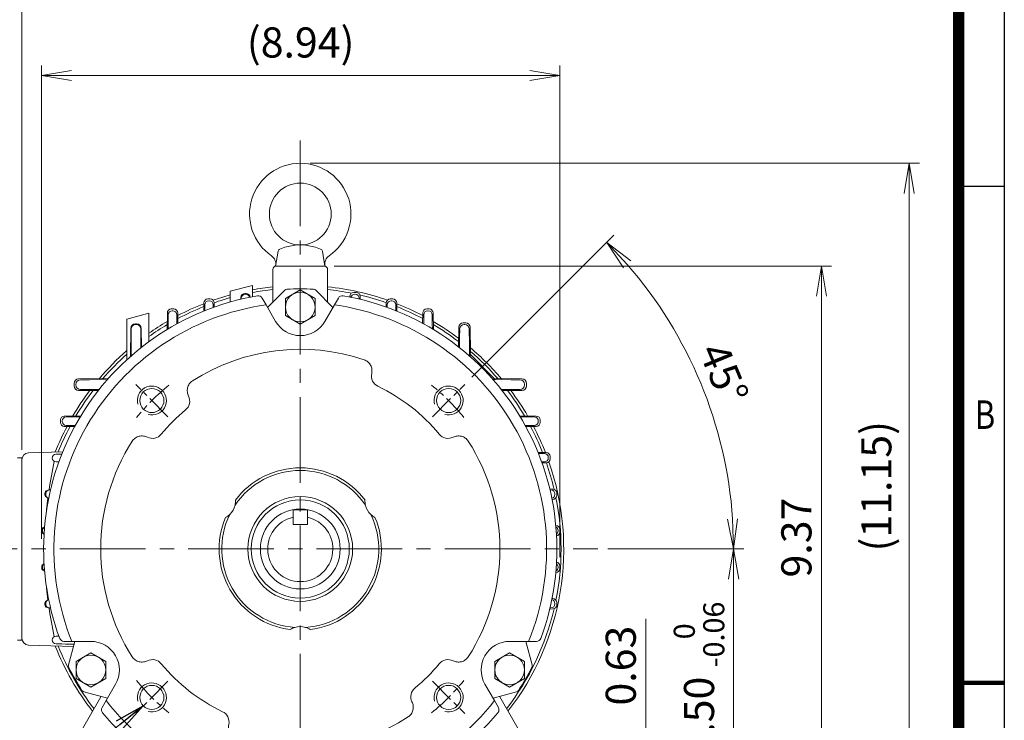
# Model space of a CAD drawing. Units: millimetres. Extents: x 0 to 1485, y 0 to 1050.
# Drawn here: x 983 to 1415, y 509 to 816 of the extents above; entities that cross this region are included whole.
import ezdxf
from ezdxf.enums import TextEntityAlignment as Align

# ---------------------------------------------------------------- set-up
doc = ezdxf.new("R2010")
doc.units = ezdxf.units.MM
doc.header["$LTSCALE"] = 50
doc.linetypes.add('CENTER2', pattern=[1.125, 0.75, -0.125, 0.125, -0.125])
doc.layers.get('0').update_dxf_attribs({"linetype": 'CONTINUOUS', "lineweight": 30})
doc.layers.get('DEFPOINTS').update_dxf_attribs({"linetype": 'CONTINUOUS'})
for name, color, linetype, lineweight in [('CENTER LINE', 1, 'CENTER2', 9), ('DIMENSION LINE', 2, 'CONTINUOUS', 13), ('OUTLINE', 3, 'CONTINUOUS', 20), ('외형선', 3, 'CONTINUOUS', 20), ('중심선', 1, 'CENTER2', 9)]:
    doc.layers.add(name, color=color, linetype=linetype, lineweight=lineweight)
doc.styles.add('ROMANS', font='romans.shx', dxfattribs={"width": 0.7, "height": 3.5, "bigfont": 'whgtxt.shx'})
doc.styles.get("Standard").update_dxf_attribs({"font": 'romans.shx', "width": 0.8, "bigfont": 'whgtxt.shx'})
doc.dimstyles.get("Standard").update_dxf_attribs({"dimscale": 4.4, "dimtxt": 3, "dimasz": 3, "dimexe": 1, "dimexo": 1, "dimgap": 1, "dimtad": 1, "dimdsep": 46, "dimtxsty": 'Standard', "dimblk": 'OPEN', "dimcen": 0, "dimclrd": 2, "dimclre": 2, "dimclrt": 7, "dimadec": 1, "dimazin": 2, "dimtfac": 1, "dimtmove": 0, "dimatfit": 3, "dimldrblk": 'OPEN', "dimfxl": 1, "dimtfill": 1, "dimtolj": 1, "dimtzin": 0, "dimlwd": 9, "dimlwe": 9, "dimarcsym": 0})

# ---------------------------------------------------------------- blocks, each defined once
blk = doc.blocks.new('HS_A4_S_L(210X297MM)')
blk.add_line((279, 190), (279, 14))
at = {"color": 0}
for p, q in [((283, 190), (283, 14)), ((283, 148.5), (279, 148.5))]:
    blk.add_line(p, q, dxfattribs=at)
at = {"color": 0, "lineweight": 100}
blk.add_line((283, 105), (279, 105), dxfattribs=at)
at = {"color": 3, "const_width": 1}
blk.add_lwpolyline([(22, 18), (279, 18), (279, 186), (22, 186), (22, 17.5)], dxfattribs=at)
at = {"style": 'ROMANS', "width": 0.8}
blk.add_text('B', height=2.5, dxfattribs=at).set_placement((281.303, 128.196), align=Align.MIDDLE)
blk = doc.blocks.new('_Open')
at = {"color": 0, "linetype": 'ByBlock', "lineweight": -2}
for p, q in [((-1, 0.167), (0, 0)), ((-1, -0.167), (0, 0)), ((0, 0), (-1, 0))]:
    blk.add_line(p, q, dxfattribs=at)
blk = doc.blocks.new('*D47')
at = {"layer": 'DEFPOINTS', "color": 0, "transparency": 16777216}
for p in [(1220.17, 791.22), (992.85, 583.72), (1220.17, 575.72)]:
    blk.add_point(p, dxfattribs=at)
at = {"layer": 'DIMENSION LINE', "color": 2, "lineweight": 9, "transparency": 16777216}
for p, q in [((992.85, 588.12), (992.85, 795.62)), ((1220.17, 580.12), (1220.17, 795.62)), ((1006.05, 791.22), (1206.97, 791.22))]:
    blk.add_line(p, q, dxfattribs=at)
at = {"layer": 'DIMENSION LINE', "color": 2, "lineweight": 9, "transparency": 16777216, "xscale": 13.2, "yscale": 13.2, "zscale": 13.2, "rotation": 180}
blk.add_blockref('_Open', (992.85, 791.22), dxfattribs=at)
at = {"layer": 'DIMENSION LINE', "color": 2, "lineweight": 9, "transparency": 16777216, "xscale": 13.2, "yscale": 13.2, "zscale": 13.2}
blk.add_blockref('_Open', (1220.17, 791.22), dxfattribs=at)
at = {"layer": 'DIMENSION LINE', "color": 7, "transparency": 16777216, "insert": (1106.51, 805.68), "char_height": 13.2, "attachment_point": 5, "bg_fill": 3, "box_fill_scale": 1.1, "bg_fill_color": 256, "bg_fill_true_color": 13158600, "bg_fill_transparency": 0}
blk.add_mtext('\\A1;(8.94)', dxfattribs=at)
blk = doc.blocks.new('*D48')
at = {"layer": 'DEFPOINTS', "color": 0, "transparency": 16777216}
for p in [(1106.35, 829.72), (1106.35, 817.9), (984.35, 622.83)]:
    blk.add_point(p, dxfattribs=at)
at = {"layer": 'DIMENSION LINE', "color": 2, "lineweight": 9, "transparency": 16777216}
for p, q in [((984.35, 627.23), (984.35, 834.12)), ((1106.35, 822.3), (1106.35, 834.12)), ((997.55, 829.72), (1093.15, 829.72))]:
    blk.add_line(p, q, dxfattribs=at)
at = {"layer": 'DIMENSION LINE', "color": 2, "lineweight": 9, "transparency": 16777216, "xscale": 13.2, "yscale": 13.2, "zscale": 13.2, "rotation": 180}
blk.add_blockref('_Open', (984.35, 829.72), dxfattribs=at)
at = {"layer": 'DIMENSION LINE', "color": 2, "lineweight": 9, "transparency": 16777216, "xscale": 13.2, "yscale": 13.2, "zscale": 13.2}
blk.add_blockref('_Open', (1106.35, 829.72), dxfattribs=at)
at = {"layer": 'DIMENSION LINE', "color": 7, "transparency": 16777216, "insert": (1045.35, 840.72), "char_height": 13.2, "attachment_point": 5, "bg_fill": 3, "box_fill_scale": 1.1, "bg_fill_color": 256, "bg_fill_true_color": 13158600, "bg_fill_transparency": 0}
blk.add_mtext('\\A1;4.80', dxfattribs=at)
blk = doc.blocks.new('*D49')
at = {"layer": 'DEFPOINTS', "color": 0, "transparency": 16777216}
for p in [(901.13, 868.22), (1106.35, 817.9), (901.13, 511.48)]:
    blk.add_point(p, dxfattribs=at)
at = {"layer": 'DIMENSION LINE', "color": 2, "lineweight": 9, "transparency": 16777216}
for p, q in [((901.13, 515.88), (901.13, 872.62)), ((1106.35, 822.3), (1106.35, 872.62)), ((1093.15, 868.22), (914.33, 868.22))]:
    blk.add_line(p, q, dxfattribs=at)
at = {"layer": 'DIMENSION LINE', "color": 2, "lineweight": 9, "transparency": 16777216, "xscale": 13.2, "yscale": 13.2, "zscale": 13.2, "rotation": 180}
blk.add_blockref('_Open', (901.13, 868.22), dxfattribs=at)
at = {"layer": 'DIMENSION LINE', "color": 2, "lineweight": 9, "transparency": 16777216, "xscale": 13.2, "yscale": 13.2, "zscale": 13.2}
blk.add_blockref('_Open', (1106.35, 868.22), dxfattribs=at)
at = {"layer": 'DIMENSION LINE', "color": 7, "transparency": 16777216, "insert": (1003.74, 882.68), "char_height": 13.2, "attachment_point": 5, "bg_fill": 3, "box_fill_scale": 1.1, "bg_fill_color": 256, "bg_fill_true_color": 13158600, "bg_fill_transparency": 0}
blk.add_mtext('\\A1;(8.10)', dxfattribs=at)
blk = doc.blocks.new('*D50')
at = {"layer": 'DEFPOINTS', "color": 0, "transparency": 16777216}
for p in [(1213.41, 485.72), (1257.85, 485.72), (1219.35, 469.72)]:
    blk.add_point(p, dxfattribs=at)
at = {"layer": 'DIMENSION LINE', "color": 2, "lineweight": 9, "transparency": 16777216}
for p, q in [((1257.85, 498.92), (1257.85, 553.11)), ((1217.81, 485.72), (1262.25, 485.72)), ((1257.85, 469.72), (1257.85, 485.72)), ((1223.75, 469.72), (1262.25, 469.72)), ((1257.85, 456.52), (1257.85, 443.32))]:
    blk.add_line(p, q, dxfattribs=at)
at = {"layer": 'DIMENSION LINE', "color": 2, "lineweight": 9, "transparency": 16777216, "xscale": 13.2, "yscale": 13.2, "zscale": 13.2}
for p, rotation in [((1257.85, 485.72), 270), ((1257.85, 469.72), 90)]:
    blk.add_blockref('_Open', p, dxfattribs=dict(at, rotation=rotation))
at = {"layer": 'DIMENSION LINE', "color": 7, "transparency": 16777216, "insert": (1246.85, 532.61), "char_height": 13.2, "attachment_point": 5, "rotation": 90, "bg_fill": 3, "box_fill_scale": 1.1, "bg_fill_color": 256, "bg_fill_true_color": 13158600, "bg_fill_transparency": 0}
blk.add_mtext('\\A1;0.63', dxfattribs=at)
blk = doc.blocks.new('*D51')
at = {"layer": 'DEFPOINTS', "color": 0, "transparency": 16777216}
for p in [(1236.85, 583.72), (1296.35, 583.72), (1219.35, 469.72)]:
    blk.add_point(p, dxfattribs=at)
at = {"layer": 'DIMENSION LINE', "color": 2, "lineweight": 9, "transparency": 16777216}
for p, q in [((1241.25, 583.72), (1300.75, 583.72)), ((1296.35, 482.92), (1296.35, 570.52)), ((1223.75, 469.72), (1300.75, 469.72))]:
    blk.add_line(p, q, dxfattribs=at)
at = {"layer": 'DIMENSION LINE', "color": 2, "lineweight": 9, "transparency": 16777216, "xscale": 13.2, "yscale": 13.2, "zscale": 13.2}
for p, rotation in [((1296.35, 583.72), 90), ((1296.35, 469.72), 270)]:
    blk.add_blockref('_Open', p, dxfattribs=dict(at, rotation=rotation))
at = {"layer": 'DIMENSION LINE', "color": 7, "transparency": 16777216, "insert": (1281.17, 526.72), "char_height": 13.2, "attachment_point": 5, "rotation": 90, "bg_fill": 3, "box_fill_scale": 1.1, "bg_fill_color": 256, "bg_fill_true_color": 13158600, "bg_fill_transparency": 0}
blk.add_mtext('\\A1;4.50 {\\Fromans|c129;\\H0.7x;\\S 0^ -0.06;}', dxfattribs=at)
blk = doc.blocks.new('*D52')
at = {"layer": 'DEFPOINTS', "color": 0, "transparency": 16777216}
for p in [(1116.85, 707.72), (1334.85, 707.72), (1219.35, 469.72)]:
    blk.add_point(p, dxfattribs=at)
at = {"layer": 'DIMENSION LINE', "color": 2, "lineweight": 9, "transparency": 16777216}
for p, q in [((1121.25, 707.72), (1339.25, 707.72)), ((1334.85, 482.92), (1334.85, 694.52)), ((1223.75, 469.72), (1339.25, 469.72))]:
    blk.add_line(p, q, dxfattribs=at)
at = {"layer": 'DIMENSION LINE', "color": 2, "lineweight": 9, "transparency": 16777216, "xscale": 13.2, "yscale": 13.2, "zscale": 13.2}
for p, rotation in [((1334.85, 707.72), 90), ((1334.85, 469.72), 270)]:
    blk.add_blockref('_Open', p, dxfattribs=dict(at, rotation=rotation))
at = {"layer": 'DIMENSION LINE', "color": 7, "transparency": 16777216, "insert": (1323.85, 588.72), "char_height": 13.2, "attachment_point": 5, "rotation": 90, "bg_fill": 3, "box_fill_scale": 1.1, "bg_fill_color": 256, "bg_fill_true_color": 13158600, "bg_fill_transparency": 0}
blk.add_mtext('\\A1;9.37', dxfattribs=at)
blk = doc.blocks.new('*D53')
at = {"layer": 'DEFPOINTS', "color": 0, "transparency": 16777216}
for p in [(1106.35, 752.72), (1373.35, 752.72), (1219.35, 469.72)]:
    blk.add_point(p, dxfattribs=at)
at = {"layer": 'DIMENSION LINE', "color": 2, "lineweight": 9, "transparency": 16777216}
for p, q in [((1110.75, 752.72), (1377.75, 752.72)), ((1373.35, 482.92), (1373.35, 739.52)), ((1223.75, 469.72), (1377.75, 469.72))]:
    blk.add_line(p, q, dxfattribs=at)
at = {"layer": 'DIMENSION LINE', "color": 2, "lineweight": 9, "transparency": 16777216, "xscale": 13.2, "yscale": 13.2, "zscale": 13.2}
for p, rotation in [((1373.35, 752.72), 90), ((1373.35, 469.72), 270)]:
    blk.add_blockref('_Open', p, dxfattribs=dict(at, rotation=rotation))
at = {"layer": 'DIMENSION LINE', "color": 7, "transparency": 16777216, "insert": (1358.89, 611.22), "char_height": 13.2, "attachment_point": 5, "rotation": 90, "bg_fill": 3, "box_fill_scale": 1.1, "bg_fill_color": 256, "bg_fill_true_color": 13158600, "bg_fill_transparency": 0}
blk.add_mtext('\\A1;(11.15)', dxfattribs=at)
blk = doc.blocks.new('A$Ceb335978')
at = {"layer": 'OUTLINE'}
for p, q in [((98.15, 218.36), (105.71, 225.91)), ((119.29, 225.91), (126.85, 218.36)), ((97.51, 219.46), (95.79, 222.45)), ((129.21, 222.45), (127.49, 219.46)), ((101.67, 212.25), (97.51, 219.46)), ((127.49, 219.46), (123.33, 212.25)), ((8.92, 72), (12.38, 72)), ((10.88, 61.68), (13.65, 72)), ((12.38, 72), (20.7, 72)), ((204.3, 72), (212.62, 72)), ((211.35, 72), (214.12, 61.68)), ((212.62, 72), (216.08, 72)), ((31.53, 53.25), (27.37, 46.04)), ((197.63, 46.04), (193.47, 53.25)), ((28, 47.14), (17.68, 49.91)), ((207.32, 49.91), (197, 47.14)), ((27.37, 46.04), (25.64, 43.05)), ((199.36, 43.05), (197.63, 46.04))]:
    blk.add_line(p, q, dxfattribs=at)
for radius in [22.96, 21.5, 17.5]:
    blk.add_circle((112.5, 112.5), radius, dxfattribs=at)
for centre, radius, start, end in [((106.77, 224.85), 1.5, 92.9211, 135), ((112.5, 112.5), 114, 87.0789, 92.9211), ((118.23, 224.85), 1.5, 45, 87.0789), ((112.5, 112.5), 112.5, 99.6095, 200.3905), ((94.05, 221.45), 2, 30, 99.6095), ((130.95, 221.45), 2, 80.3905, 150), ((112.5, 112.5), 112.5, 339.6095, 80.3905), ((112.5, 112.5), 108, 97.9757, 202.0243), ((112.5, 112.5), 108, 337.9757, 82.0243), ((112.5, 218.5), 12.5, 210, 330), ((112.5, 112.5), 87.5, 71.2932, 122.713), ((148.7, 188.3), 5, 167.9488, 244.4712), ((112.5, 112.5), 79, 39.535, 64.4712), ((59.03, 177.28), 5, 309.535, 26.0574), ((112.5, 112.5), 79, 129.535, 140.465), ((112.5, 112.5), 87.5, 147.287, 212.713), ((47.72, 165.97), 5, 243.9426, 320.465), ((177.28, 165.97), 5, 219.535, 296.0574), ((112.5, 112.5), 87.5, 327.287, 32.713), ((112.5, 112.5), 34.43, 33.9185, 146.0815), ((112.5, 112.5), 35.57, 37.0517, 142.9483), ((76.13, 133.5), 8, 347.1062, 3.0779), ((148.87, 133.5), 8, 176.9221, 192.8938), ((76.13, 133.5), 8, 312.8938, 347.1062), ((148.87, 133.5), 8, 192.8938, 227.1062), ((112.5, 112.5), 35.57, 157.0517, 262.9483), ((112.5, 112.5), 34.43, 153.9185, 266.0815), ((76.13, 133.5), 8, 296.9221, 312.8938), ((112.5, 112.5), 34.43, 273.9185, 26.0815), ((112.5, 112.5), 35.57, 277.0517, 22.9483), ((148.87, 133.5), 8, 227.1062, 243.0779), ((112.5, 70.5), 8, 107.1062, 123.0779), ((112.5, 70.5), 8, 72.8938, 107.1062), ((112.5, 70.5), 8, 56.9221, 72.8938), ((8.92, 74), 2, 200.3905, 270), ((20.7, 59.5), 12.5, 330, 90), ((204.3, 59.5), 12.5, 90, 210), ((216.08, 74), 2, 270, 339.6095), ((12.33, 61.29), 1.5, 165, 207.0789), ((112.5, 112.5), 114, 207.0789, 212.9211), ((47.72, 59.03), 5, 39.535, 116.0574), ((112.5, 112.5), 79, 219.535, 244.4712), ((112.5, 112.5), 79, 309.535, 320.465), ((177.28, 59.03), 5, 63.9426, 140.465), ((112.5, 112.5), 114, 327.0789, 332.9211), ((212.67, 61.29), 1.5, 332.9211, 15), ((18.07, 51.36), 1.5, 212.9211, 255), ((165.97, 47.72), 5, 129.535, 206.0574), ((206.93, 51.36), 1.5, 285, 327.0789), ((112.5, 112.5), 108, 217.9757, 322.0243), ((27.37, 42.05), 2, 150, 219.6095), ((112.5, 112.5), 112.5, 219.6095, 320.3905), ((76.3, 36.7), 5, 347.9488, 64.4712), ((112.5, 112.5), 87.5, 251.2932, 302.713), ((197.63, 42.05), 2, 320.3905, 30)]:
    blk.add_arc(centre, radius, start, end, dxfattribs=at)
for points, knots in [([(140.56, 195.38), (140.86, 195.28), (141.15, 195.15), (141.68, 194.84), (141.94, 194.65), (142.41, 194.24), (142.63, 194.02), (143.01, 193.53), (143.18, 193.26), (143.47, 192.71), (143.59, 192.42), (143.78, 191.83), (143.85, 191.52), (143.93, 190.9), (143.94, 190.59), (143.92, 189.96), (143.88, 189.65), (143.81, 189.34)], [0, 0, 0, 0, 0.125, 0.125, 0.25, 0.25, 0.375, 0.375, 0.5, 0.5, 0.625, 0.625, 0.75, 0.75, 0.875, 0.875, 1, 1, 1, 1]), ([(63.52, 179.48), (63.24, 180.05), (63.07, 180.64), (62.92, 181.89), (62.96, 182.52), (63.18, 183.44), (63.28, 183.73), (63.54, 184.3), (63.69, 184.57), (64.05, 185.09), (64.25, 185.32), (64.7, 185.75), (64.95, 185.95), (65.21, 186.12)], [0, 0, 0, 0, 0.25, 0.25, 0.5, 0.5, 0.625, 0.625, 0.75, 0.75, 0.875, 0.875, 1, 1, 1, 1]), ([(38.88, 159.79), (39.05, 160.05), (39.24, 160.3), (39.67, 160.74), (39.91, 160.95), (40.43, 161.31), (40.7, 161.46), (41.27, 161.72), (41.57, 161.82), (42.17, 161.97), (42.48, 162.01), (43.1, 162.05), (43.42, 162.04), (44.04, 161.97), (44.34, 161.91), (44.94, 161.73), (45.24, 161.62), (45.52, 161.48)], [0, 0, 0, 0, 0.125, 0.125, 0.25, 0.25, 0.375, 0.375, 0.5, 0.5, 0.625, 0.625, 0.75, 0.75, 0.875, 0.875, 1, 1, 1, 1]), ([(179.48, 161.48), (180.05, 161.76), (180.64, 161.93), (181.89, 162.08), (182.52, 162.04), (183.44, 161.82), (183.73, 161.72), (184.3, 161.46), (184.57, 161.31), (185.09, 160.95), (185.32, 160.75), (185.75, 160.3), (185.95, 160.05), (186.12, 159.79)], [0, 0, 0, 0, 0.25, 0.25, 0.5, 0.5, 0.625, 0.625, 0.75, 0.75, 0.875, 0.875, 1, 1, 1, 1]), ([(45.52, 63.52), (44.95, 63.24), (44.36, 63.07), (43.11, 62.92), (42.48, 62.96), (41.56, 63.18), (41.27, 63.28), (40.7, 63.54), (40.43, 63.69), (39.91, 64.05), (39.68, 64.25), (39.25, 64.7), (39.05, 64.95), (38.88, 65.21)], [0, 0, 0, 0, 0.25, 0.25, 0.5, 0.5, 0.625, 0.625, 0.75, 0.75, 0.875, 0.875, 1, 1, 1, 1]), ([(186.12, 65.21), (185.95, 64.95), (185.76, 64.7), (185.33, 64.26), (185.09, 64.05), (184.57, 63.69), (184.3, 63.54), (183.73, 63.28), (183.43, 63.18), (182.83, 63.03), (182.52, 62.99), (181.9, 62.95), (181.58, 62.96), (180.96, 63.03), (180.66, 63.09), (180.06, 63.27), (179.76, 63.38), (179.48, 63.52)], [0, 0, 0, 0, 0.125, 0.125, 0.25, 0.25, 0.375, 0.375, 0.5, 0.5, 0.625, 0.625, 0.75, 0.75, 0.875, 0.875, 1, 1, 1, 1]), ([(161.48, 45.52), (161.76, 44.95), (161.93, 44.36), (162.08, 43.11), (162.04, 42.48), (161.82, 41.56), (161.72, 41.27), (161.46, 40.7), (161.31, 40.43), (160.95, 39.91), (160.75, 39.68), (160.3, 39.25), (160.05, 39.05), (159.79, 38.88)], [0, 0, 0, 0, 0.25, 0.25, 0.5, 0.5, 0.625, 0.625, 0.75, 0.75, 0.875, 0.875, 1, 1, 1, 1]), ([(84.44, 29.62), (84.14, 29.72), (83.85, 29.85), (83.32, 30.16), (83.06, 30.35), (82.59, 30.76), (82.37, 30.98), (81.99, 31.47), (81.82, 31.74), (81.53, 32.29), (81.41, 32.58), (81.22, 33.17), (81.15, 33.48), (81.07, 34.1), (81.06, 34.41), (81.08, 35.04), (81.12, 35.35), (81.19, 35.66)], [0, 0, 0, 0, 0.125, 0.125, 0.25, 0.25, 0.375, 0.375, 0.5, 0.5, 0.625, 0.625, 0.75, 0.75, 0.875, 0.875, 1, 1, 1, 1])]:
    blk.add_open_spline(points, degree=3, knots=knots, dxfattribs=at)
blk = doc.blocks.new('*U68')
at = {"layer": 'OUTLINE'}
for p, q in [((-6.5, 3.75), (0, 7.51)), ((0, 7.51), (6.5, 3.75)), ((-6.5, -3.75), (-6.5, 3.75)), ((6.5, 3.75), (6.5, -3.75)), ((0, -7.51), (-6.5, -3.75)), ((6.5, -3.75), (0, -7.51))]:
    blk.add_line(p, q, dxfattribs=at)
blk.add_circle((0, 0), 6.5, dxfattribs=at)
blk = doc.blocks.new('*U69')
at = {"color": 0, "linetype": 'ByBlock', "lineweight": -2, "transparency": 16777216}
blk.add_blockref('*U68', (1106.35, 689.72), dxfattribs=at)
for p, rotation in [((1014.55, 530.72), 120), ((1198.14, 530.72), 240)]:
    blk.add_blockref('*U68', p, dxfattribs=dict(at, rotation=rotation))
blk = doc.blocks.new('*D70')
at = {"layer": 'DEFPOINTS', "color": 0, "transparency": 16777216}
for p in [(1178.47, 655.85), (1164.33, 641.71), (1289.87, 632.9), (875.34, 583.72), (1236.85, 583.72)]:
    blk.add_point(p, dxfattribs=at)
at = {"layer": 'DIMENSION LINE', "color": 2, "lineweight": 9, "transparency": 16777216}
for p, q in [((1181.58, 658.96), (1243.81, 721.18)), ((1241.25, 583.72), (1300.75, 583.72))]:
    blk.add_line(p, q, dxfattribs=at)
blk.add_arc((1106.35, 583.72), 190, 3.9813, 41.0187, dxfattribs=at)
at = {"layer": 'DIMENSION LINE', "color": 2, "lineweight": 9, "transparency": 16777216, "xscale": 13.2, "yscale": 13.2, "zscale": 13.2}
for p, rotation in [((1240.7, 718.07), 133.0093250760811), ((1296.35, 583.72), 271.9906749239198)]:
    blk.add_blockref('_Open', p, dxfattribs=dict(at, rotation=rotation))
at = {"layer": 'DIMENSION LINE', "color": 7, "transparency": 16777216, "insert": (1292.05, 660.64), "char_height": 13.2, "attachment_point": 5, "rotation": 292.5, "bg_fill": 3, "box_fill_scale": 1.1, "bg_fill_color": 256, "bg_fill_true_color": 13158600, "bg_fill_transparency": 0}
blk.add_mtext('\\A1;45°', dxfattribs=at)

msp = doc.modelspace()

# ---------------------------------------------------------------- linework, layer by layer
at = {"layer": '외형선'}
for p, q in [((1094.345, 706.223), (1094.345, 691.931)), ((1095.845, 707.723), (1116.845, 707.723)), ((1118.345, 706.223), (1118.345, 691.931)), ((1075.686, 696.635), (1085.345, 699.224)), ((1075.686, 696.635), (1075.686, 691.965)), ((1082.627, 695.671), (1082.063, 695.671)), ((1082.447, 695.335), (1082.243, 695.335)), ((1085.345, 699.224), (1085.345, 694.246)), ((1130.876, 696.134), (1129.815, 696.134)), ((1130.447, 695.335), (1130.243, 695.335)), ((1064.068, 691.551), (1064.012, 687.954)), ((1065.818, 693.273), (1066.873, 693.273)), ((1066.448, 692.471), (1066.243, 692.471)), ((1068.622, 691.551), (1068.651, 689.72)), ((1080.3, 693.167), (1080.314, 693.951)), ((1128.06, 694.108), (1128.065, 694.414)), ((1132.648, 693.105), (1132.625, 694.414)), ((1144.039, 689.72), (1144.068, 691.551)), ((1146.873, 693.273), (1145.818, 693.273)), ((1146.448, 692.471), (1146.243, 692.471)), ((1148.679, 687.954), (1148.622, 691.551)), ((1030.287, 684.471), (1039.947, 687.059)), ((1039.947, 687.059), (1039.947, 674.539)), ((1048.071, 687.168), (1047.97, 679.892)), ((1049.821, 688.894), (1050.87, 688.894)), ((1050.452, 688.088), (1050.238, 688.088)), ((1052.619, 687.168), (1052.683, 682.6)), ((1160.007, 682.6), (1160.071, 687.168)), ((1162.87, 688.894), (1161.821, 688.894)), ((1162.452, 688.088), (1162.238, 688.088)), ((1164.721, 679.892), (1164.619, 687.168)), ((1030.287, 684.471), (1030.287, 666.618)), ((1034.617, 682.376), (1034.073, 682.376)), ((1034.463, 682.069), (1034.228, 682.069)), ((1048.466, 682.183), (1048.442, 680.178)), ((1164.248, 680.178), (1164.225, 682.183)), ((1178.868, 682.876), (1177.823, 682.876)), ((1178.463, 682.069), (1178.228, 682.069)), ((1031.934, 668.099), (1032.074, 680.399)), ((1036.711, 672.082), (1036.617, 680.399)), ((1175.725, 672.282), (1175.823, 680.899)), ((1180.996, 669.62), (1180.868, 680.899)), ((1032.216, 676.077), (1032.145, 668.284)), ((1036.512, 671.925), (1036.474, 676.077)), ((1176.216, 676.077), (1176.178, 671.925)), ((1180.546, 668.284), (1180.474, 676.077)), ((1180.996, 669.62), (1180.819, 669.056)), ((1180.819, 669.056), (1180.83, 668.033)), ((1180.819, 669.056), (1191.678, 658.197)), ((1007.193, 655.201), (1007.193, 656.246)), ((1009.17, 658.246), (1022.199, 658.393)), ((1021.784, 657.924), (1013.991, 657.852)), ((1191.678, 658.197), (1190.655, 658.208)), ((1198.699, 657.852), (1190.906, 657.924)), ((1191.678, 658.197), (1192.242, 658.374)), ((1192.242, 658.374), (1203.521, 658.246)), ((1205.498, 655.201), (1205.498, 656.246)), ((1007.999, 655.841), (1007.999, 655.606)), ((1009.17, 653.201), (1017.786, 653.103)), ((1013.991, 653.594), (1018.143, 653.556)), ((1194.547, 653.556), (1198.699, 653.594)), ((1194.904, 653.103), (1203.521, 653.201)), ((1204.691, 655.606), (1204.691, 655.841)), ((1001.175, 639.199), (1001.175, 640.248)), ((1001.981, 639.83), (1001.981, 639.616)), ((1002.9, 641.997), (1010.176, 642.099)), ((1009.891, 641.626), (1007.886, 641.603)), ((1202.515, 642.099), (1209.79, 641.997)), ((1204.805, 641.603), (1202.8, 641.626)), ((1210.71, 639.616), (1210.71, 639.83)), ((1211.516, 639.199), (1211.516, 640.248)), ((1002.9, 637.449), (1007.468, 637.385)), ((1205.222, 637.385), (1209.79, 637.449)), ((1002.233, 626.348), (987.241, 625.824)), ((1210.576, 626.057), (1214.173, 626)), ((984.345, 544.62), (984.345, 622.826)), ((1215.093, 623.621), (1215.093, 623.826)), ((1215.895, 623.196), (1215.895, 624.251)), ((1212.342, 621.417), (1214.173, 621.446)), ((996.863, 609.605), (996.408, 609.599)), ((996.453, 609.575), (996.408, 609.599)), ((1215.727, 610.026), (1217.036, 610.003)), ((994.398, 608.005), (994.398, 607.441)), ((994.733, 607.825), (994.733, 607.621)), ((1216.73, 605.438), (1217.036, 605.443)), ((1217.957, 607.621), (1217.957, 607.825)), ((1218.756, 607.193), (1218.756, 608.254)), ((992.981, 592.013), (992.981, 591.434)), ((993.318, 591.831), (993.318, 591.615)), ((1218.374, 594.011), (1218.456, 594.009)), ((1219.373, 591.615), (1219.373, 591.831)), ((1220.169, 591.187), (1220.169, 592.26)), ((992.981, 576.013), (992.981, 575.434)), ((993.318, 575.831), (993.318, 575.615)), ((1219.373, 575.615), (1219.373, 575.831)), ((1220.169, 576.26), (1220.169, 575.187)), ((1217.036, 562.003), (1216.73, 562.009)), ((994.398, 560.005), (994.398, 559.441)), ((994.398, 560.005), (994.733, 559.825)), ((994.733, 559.621), (994.398, 559.441)), ((994.733, 559.825), (994.733, 559.621)), ((996.408, 557.848), (996.453, 557.872)), ((996.408, 557.848), (996.863, 557.841)), ((1217.036, 557.443), (1215.727, 557.42)), ((1217.957, 559.621), (1217.957, 559.825)), ((1218.756, 560.254), (1218.756, 559.193)), ((1006.882, 540.936), (987.241, 541.622)), ((1003.464, 542.083), (1007.159, 541.972)), ((1000.345, 486.714), (1018.924, 518.893)), ((1212.345, 486.714), (1193.767, 518.893))]:
    msp.add_line(p, q, dxfattribs=at)
for centre, radius, start, end in [((1095.845, 706.223), 1.5, 90, 180), ((1116.845, 706.223), 1.5, 0, 90), ((987.345, 622.826), 3, 92, 180), ((1174.345, 583.723), 180, 167.69021, 171.74958), ((995.795, 607.66), 1.683, 101.28443, 133.94196), ((996.432, 607.838), 1.761, 90.77968, 123.29077), ((995.601, 607.615), 1.248, 196.93827, 245.66231), ((996.436, 607.612), 1.761, 220.03474, 257.38901), ((1174.345, 583.723), 180, 172.87803, 174.51103), ((994.307, 591.783), 1.482, 105.5356, 144.87745), ((995.019, 591.843), 1.761, 115.35971, 129.04505), ((994.24, 591.613), 1.341, 204.95538, 250.11029), ((995.021, 591.605), 1.761, 225.38701, 235.73002), ((994.24, 575.834), 1.341, 109.8897, 155.04463), ((994.307, 575.664), 1.482, 215.12255, 254.4644), ((995.02, 575.842), 1.76, 124.27374, 134.62129), ((995.019, 575.604), 1.761, 230.95476, 244.64025), ((1174.345, 583.723), 180, 185.48897, 187.12197), ((996.436, 559.835), 1.761, 102.61177, 139.9638), ((995.601, 559.831), 1.248, 114.33767, 163.06175), ((995.795, 559.787), 1.683, 226.05804, 258.71556), ((996.432, 559.608), 1.761, 236.70901, 269.22054), ((1174.345, 583.723), 180, 188.25042, 192.30979), ((987.345, 544.62), 3, 180, 268)]:
    msp.add_arc(centre, radius, start, end, dxfattribs=at)
for centre, major_axis, ratio, start_param, end_param in [((1082.064, 693.921), (0.828, -1.542), 0.9999217, 2.6490313, 4.2023095), ((1082.243, 693.585), (1.542, 0.828), 0.9999217, 1.078235, 2.6315131), ((1082.447, 693.585), (1.542, -0.828), 0.9999217, 0.7382446, 2.0633576), ((1082.627, 693.921), (-0.828, -1.542), 0.9999217, 2.1409745, 3.634154), ((1129.815, 694.384), (0.828, -1.542), 0.9999217, 2.6490313, 4.2023095), ((1130.243, 693.585), (1.542, 0.828), 0.9999217, 1.078235, 2.403348), ((1130.447, 693.585), (1.542, -0.828), 0.9999217, 0.5100795, 2.0633576), ((1130.875, 694.384), (-0.828, -1.542), 0.9999217, 2.0808758, 3.634154), ((1065.818, 691.523), (0.819, -1.547), 0.9999197, 2.6544885, 4.2095107), ((1064.394, 684.499), (0.098, 6.25), 0.006108, 5.3351822, 6.2720804), ((1066.243, 690.721), (1.546, 0.819), 0.9999197, 1.0836922, 2.6387144), ((1066.448, 690.721), (1.546, -0.819), 0.9999197, 0.5028782, 2.0579004), ((1066.872, 691.523), (-0.819, -1.547), 0.9999197, 2.0736746, 3.6286968), ((1068.296, 684.499), (-0.098, 6.25), 0.006108, 0.0111049, 0.627874), ((1080.384, 687.366), (0.109, 6.25), 0.0061078, 5.9225989, 6.2722677), ((1132.306, 687.366), (-0.109, 6.25), 0.0061078, 0.0109177, 0.3605864), ((1145.818, 691.523), (0.819, -1.547), 0.9999197, 2.6544885, 4.2095107), ((1146.243, 690.721), (1.546, 0.819), 0.9999197, 1.0836922, 2.6387144), ((1144.394, 684.499), (0.098, 6.25), 0.006108, 5.6553113, 6.2720804), ((1146.448, 690.721), (1.546, -0.819), 0.9999197, 0.5028782, 2.0579004), ((1146.872, 691.523), (-0.819, -1.547), 0.9999197, 2.0736746, 3.6286968), ((1148.296, 684.499), (-0.098, 6.25), 0.006108, 0.0111049, 0.9480031), ((1049.821, 687.144), (0.805, -1.554), 0.9999164, 2.6636256, 4.2203913), ((1048.401, 680.113), (0.087, 6.25), 0.0061081, 5.0500577, 6.2717882), ((1050.238, 686.338), (-1.554, -0.805), 0.9999164, 4.234422, 5.7911876), ((1050.452, 686.338), (1.554, -0.805), 0.9999164, 0.4919977, 2.0487634), ((1050.869, 687.144), (-0.805, -1.554), 0.9999164, 2.062794, 3.6195597), ((1052.29, 680.113), (-0.087, 6.25), 0.0061081, 0.0113971, 1.2048431), ((1161.821, 687.144), (0.805, -1.554), 0.9999164, 2.6636256, 4.2203913), ((1160.401, 680.113), (0.087, 6.25), 0.0061081, 5.0783422, 6.2717882), ((1162.238, 686.338), (1.554, 0.805), 0.9999164, 1.0928293, 2.6495949), ((1162.452, 686.338), (-1.554, 0.805), 0.9999164, 3.6335904, 5.190356), ((1162.869, 687.144), (-0.805, -1.554), 0.9999164, 2.062794, 3.6195597), ((1164.29, 680.113), (-0.087, 6.25), 0.0061081, 0.0113971, 1.2331276), ((1034.074, 680.376), (0.898, -1.787), 0.9999114, 2.676143, 4.2355239), ((1034.228, 680.069), (-1.787, -0.898), 0.9999114, 4.2469394, 5.8063202), ((1034.463, 680.069), (1.787, -0.898), 0.9999114, 0.4768651, 2.0362459), ((1034.617, 680.376), (-0.898, -1.787), 0.9999114, 2.0476614, 3.6070423), ((1177.823, 680.876), (0.898, -1.787), 0.9999114, 2.676143, 4.2355239), ((1178.228, 680.069), (1.787, 0.898), 0.9999114, 1.1053467, 2.6647276), ((1178.463, 680.069), (-1.787, 0.898), 0.9999114, 3.6184577, 5.1778386), ((1178.868, 680.876), (-0.898, -1.787), 0.9999114, 2.0476614, 3.6070423), ((1032.159, 674.092), (0.068, 6), 0.0061083, 5.049631, 6.2713615), ((1036.531, 674.092), (-0.068, 6), 0.0061083, 0.0118238, 1.2335543), ((1176.159, 674.092), (0.068, 6), 0.0061083, 5.049631, 6.2713615), ((1180.531, 674.092), (-0.068, 6), 0.0061083, 0.0118238, 1.2335543), ((1009.193, 656.246), (1.787, -0.898), 0.9999114, 2.0476614, 3.6070423), ((1009.999, 655.841), (-0.898, -1.787), 0.9999114, 3.6184577, 5.1778386), ((1015.976, 657.909), (-6, -0.068), 0.0061083, 0.0118238, 1.2335543), ((1196.715, 657.909), (6, -0.068), 0.0061083, 5.049631, 6.2713615), ((1202.691, 655.841), (-0.898, 1.787), 0.9999114, 4.2469394, 5.8063202), ((1203.498, 656.246), (-1.787, -0.898), 0.9999114, 2.676143, 4.2355239), ((1009.193, 655.201), (1.787, 0.898), 0.9999114, 2.676143, 4.2355239), ((1009.999, 655.606), (0.898, -1.787), 0.9999114, 4.2469394, 5.8063202), ((1015.976, 653.537), (-6, 0.068), 0.0061083, 5.049631, 6.2713615), ((1196.715, 653.537), (6, 0.068), 0.0061083, 0.0118238, 1.2335543), ((1202.691, 655.606), (0.898, 1.787), 0.9999114, 3.6184577, 5.1778386), ((1203.498, 655.201), (-1.787, 0.898), 0.9999114, 2.0476614, 3.6070423), ((1002.925, 640.247), (1.554, -0.805), 0.9999164, 2.062794, 3.6195597), ((1002.925, 639.199), (1.554, 0.805), 0.9999164, 2.6636256, 4.2203913), ((1003.73, 639.83), (0.805, 1.554), 0.9999164, 0.4919977, 2.0487633), ((1003.73, 639.616), (-0.805, 1.554), 0.9999164, 1.0928293, 2.6495949), ((1009.956, 641.668), (-6.25, -0.087), 0.0061081, 0.0113971, 1.2331276), ((1202.735, 641.668), (6.25, -0.087), 0.0061081, 5.0500577, 6.2717882), ((1208.96, 639.83), (-0.805, 1.554), 0.9999164, 4.234422, 5.7911876), ((1208.96, 639.616), (-0.805, -1.554), 0.9999164, 0.4919977, 2.0487634), ((1209.766, 640.247), (-1.554, -0.805), 0.9999164, 2.6636256, 4.2203913), ((1209.766, 639.199), (-1.554, 0.805), 0.9999164, 2.062794, 3.6195597), ((1009.956, 637.779), (-6.25, 0.087), 0.0061081, 5.0783422, 6.2717882), ((1202.735, 637.779), (6.25, 0.087), 0.0061081, 0.0113971, 1.2048431), ((1214.145, 624.25), (-1.547, -0.819), 0.9999197, 2.6544885, 4.2095107), ((999.347, 623.546), (1.321, 1.148), 0.9998543, 0.8900568, 2.4043866), ((999.347, 623.621), (-0.819, 1.546), 0.9999197, 1.1051073, 2.6387144), ((1005.536, 625.514), (-6.25, -0.218), 0.0132572, 0.0107378, 0.9330395), ((1005.569, 621.772), (-6.25, 0.098), 0.006108, 5.6553113, 6.2720804), ((1207.121, 625.674), (6.25, -0.098), 0.006108, 5.3351822, 6.2720804), ((1207.121, 621.772), (6.25, 0.098), 0.006108, 0.0111049, 0.627874), ((1213.343, 623.826), (-0.819, 1.546), 0.9999197, 4.2252849, 5.7803071), ((1213.343, 623.621), (-0.819, -1.546), 0.9999197, 0.5028782, 2.0579004), ((1214.145, 623.196), (-1.547, 0.819), 0.9999197, 2.0736746, 3.6286968), ((996.148, 608.005), (1.542, -0.828), 0.9999217, 3.1163298, 3.634154), ((996.483, 607.825), (0.828, 1.542), 0.9999217, 0.5100795, 2.0633576), ((1002.702, 609.684), (-6.25, -0.109), 0.0061078, 0.0109177, 0.3605864), ((1209.988, 609.684), (6.25, -0.109), 0.0061078, 5.9225989, 6.2722677), ((1216.207, 607.825), (0.828, -1.542), 0.9999217, 1.078235, 2.6315131), ((1217.006, 608.253), (-1.542, -0.828), 0.9999217, 2.6490313, 4.2023095), ((996.148, 607.441), (-1.542, -0.828), 0.9999217, 5.790624, 5.8990639), ((996.483, 607.621), (-0.828, 1.542), 0.9999217, 1.078235, 2.403348), ((1216.207, 607.621), (-0.828, -1.542), 0.9999217, 0.7382446, 2.0633576), ((1217.006, 607.193), (-1.542, 0.828), 0.9999217, 2.0808758, 3.634154), ((994.731, 592.012), (-1.542, 0.829), 0.9999229, 0.1295507, 0.4932318), ((994.731, 591.434), (-1.542, -0.829), 0.9999229, 5.7899535, 6.0129817), ((995.068, 591.831), (0.829, 1.541), 0.9999229, 0.9725156, 2.0640282), ((995.068, 591.615), (0.829, -1.541), 0.9999229, 4.2191572, 5.156607), ((1217.623, 591.831), (0.829, -1.541), 0.9999229, 1.0775645, 2.169077), ((1218.419, 592.259), (-1.542, -0.829), 0.9999229, 2.6483608, 4.1981493), ((1217.623, 591.615), (-0.829, -1.541), 0.9999229, 1.1265783, 2.0640282), ((1218.419, 591.187), (-1.542, 0.829), 0.9999229, 2.2245231, 3.6348245), ((994.731, 576.012), (1.542, -0.829), 0.9999229, 3.4117963, 3.6348245), ((994.731, 575.434), (1.542, 0.829), 0.9999229, 2.6483608, 3.0120419), ((995.068, 575.831), (-0.829, -1.541), 0.9999229, 4.268171, 5.2056208), ((995.068, 575.615), (-0.829, 1.541), 0.9999229, 1.0775645, 2.169077), ((1217.623, 575.615), (-0.829, -1.541), 0.9999229, 0.9725156, 2.0640282), ((1218.419, 575.187), (-1.542, 0.829), 0.9999229, 2.085036, 3.6348245), ((1217.623, 575.831), (0.829, -1.541), 0.9999229, 1.0775645, 2.0150143), ((1218.419, 576.259), (-1.542, -0.829), 0.9999229, 2.6483608, 4.0586622), ((996.483, 559.825), (0.828, 1.542), 0.9999217, 0.7382446, 2.0633576), ((1216.207, 559.825), (0.828, -1.542), 0.9999217, 1.078235, 2.403348), ((1217.006, 560.253), (-1.542, -0.828), 0.9999217, 2.6490313, 4.2023095), ((996.148, 560.005), (1.542, -0.828), 0.9999217, 3.5257141, 3.634154), ((996.148, 559.441), (1.542, 0.828), 0.9999217, 2.6490313, 3.1668555), ((996.483, 559.621), (-0.828, 1.542), 0.9999217, 1.078235, 2.6315131), ((1002.702, 557.762), (-6.25, 0.109), 0.0061078, 5.9225989, 6.2722677), ((1209.988, 557.762), (6.25, 0.109), 0.0061078, 0.0109177, 0.3605864), ((1216.207, 559.621), (0.828, 1.542), 0.9999217, 3.6516722, 5.2049503), ((1217.006, 559.193), (-1.542, 0.828), 0.9999217, 2.0808758, 3.634154), ((999.347, 543.826), (0.819, 1.546), 0.9999197, 0.5028782, 2.0364853), ((1005.569, 545.674), (-6.25, -0.098), 0.006108, 0.0111049, 0.627874), ((999.347, 543.901), (-1.321, 1.148), 0.9998543, 0.7372061, 2.2515358), ((1005.536, 541.933), (-6.25, 0.218), 0.0132572, 5.050717, 6.2724475)]:
    msp.add_ellipse(centre, major_axis=major_axis, ratio=ratio, start_param=start_param, end_param=end_param, dxfattribs=at)
at = {"layer": '중심선'}
for p, q in [((1106.345, 762.723), (1106.345, 461.223)), ((888.51, 583.723), (1236.848, 583.723))]:
    msp.add_line(p, q, dxfattribs=at)

# ---------------------------------------------------------------- block references
at = {"lineweight": 0, "xscale": 5, "yscale": 5, "zscale": 5}
msp.add_blockref('HS_A4_S_L(210X297MM)', (0, 0), dxfattribs=at)

# ---------------------------------------------------------------- next in the draw order: dimensions: what is measured, and where the dimension line sits
at = {"layer": 'DIMENSION LINE'}
dim = msp.add_linear_dim(base=(1220.169, 791.223), p1=(992.845, 583.723), p2=(1220.169, 575.723), text='(8.94)', dimstyle='Standard', override={"dimlfac": 0.03937, "dimtol": 0, "dimlim": 0, "dimtp": 0, "dimtm": 0, "dimtfac": 1, "dimtdec": 1, "dimtmove": 0, "dimtolj": 1, "dimtzin": 0}, dxfattribs=at)
dim.commit()
dim.dimension.update_dxf_attribs({"geometry": '*D47', "text_midpoint": (1106.507, 805.68)})
dim = msp.add_linear_dim(base=(1257.845, 485.723), p1=(1219.345, 469.723), p2=(1213.406, 485.723), angle=90, text='0.63', dimstyle='Standard', override={"dimlfac": 0.03937, "dimtmove": 0}, dxfattribs=at)
dim.commit()
dim.dimension.update_dxf_attribs({"geometry": '*D50', "text_midpoint": (1246.845, 532.615)})

# ---------------------------------------------------------------- next in the draw order: dimensions: what is measured, and where the dimension line sits
dim = msp.add_linear_dim(base=(1106.345, 829.723), p1=(984.345, 622.826), p2=(1106.345, 817.9), text='4.80', dimstyle='Standard', override={"dimlfac": 0.03937, "dimtol": 0, "dimlim": 0, "dimtp": 0, "dimtm": 0, "dimtfac": 1, "dimtdec": 1, "dimtmove": 0, "dimtolj": 1, "dimtzin": 0}, dxfattribs=at)
dim.commit()
dim.dimension.update_dxf_attribs({"geometry": '*D48', "text_midpoint": (1045.345, 829.723), "dimtype": 160})
dim = msp.add_linear_dim(base=(1296.345, 583.723), p1=(1219.345, 469.723), p2=(1236.848, 583.723), angle=90, text='4.50 {\\Fromans|c129;\\H0.7x;\\S 0^ -0.06;}', dimstyle='Standard', override={"dimlfac": 0.03937, "dimtol": 0, "dimlim": 0, "dimtp": 0, "dimtm": 0, "dimtfac": 1, "dimtdec": 1, "dimtmove": 0, "dimtolj": 1, "dimtzin": 0}, dxfattribs=at)
dim.commit()
dim.dimension.update_dxf_attribs({"geometry": '*D51', "text_midpoint": (1296.345, 526.723), "dimtype": 160})

# ---------------------------------------------------------------- next in the draw order: dimensions: what is measured, and where the dimension line sits
dim = msp.add_linear_dim(base=(901.127, 868.223), p1=(1106.345, 817.9), p2=(901.127, 511.484), text='(8.10)', dimstyle='Standard', override={"dimlfac": 0.03937, "dimtfac": 0.55, "dimtdec": 3}, dxfattribs=at)
dim.commit()
dim.dimension.update_dxf_attribs({"geometry": '*D49', "text_midpoint": (1003.736, 868.223), "dimtype": 160})
dim = msp.add_linear_dim(base=(1334.845, 707.723), p1=(1219.345, 469.723), p2=(1116.845, 707.723), angle=90, text='9.37', dimstyle='Standard', override={"dimlfac": 0.03937, "dimtol": 0, "dimlim": 0, "dimtp": 0, "dimtm": 0, "dimtfac": 1, "dimtdec": 1, "dimtmove": 0, "dimtolj": 1, "dimtzin": 0}, dxfattribs=at)
dim.commit()
dim.dimension.update_dxf_attribs({"geometry": '*D52', "text_midpoint": (1334.845, 588.723), "dimtype": 160})

# ---------------------------------------------------------------- next in the draw order: linework, layer by layer
at = {"layer": 'CENTER LINE', "ltscale": 0.3}
for p, q in [((1048.362, 641.706), (1034.22, 655.848)), ((1048.362, 641.706), (1034.22, 655.848)), ((1048.362, 525.74), (1034.22, 511.598))]:
    msp.add_line(p, q, dxfattribs=at)
for start, end in [(128.76913, 141.23087), (218.76913, 231.23087)]:
    msp.add_arc((1106.345, 583.723), 92, start, end, dxfattribs=at)
at = {"layer": 'DIMENSION LINE'}
for centre in [(1041.291, 648.777), (1041.291, 518.669)]:
    msp.add_arc(centre, 6.35, 255, 195, dxfattribs=at)
at = {"layer": 'OUTLINE'}
for p, q in [((1095.502, 707.723), (1096.639, 714.173)), ((984.345, 623.723), (982.345, 623.723)), ((984.345, 623.723), (984.345, 543.723)), ((1103.17, 600.83), (1103.17, 594.48)), ((984.345, 543.723), (982.345, 543.723))]:
    msp.add_line(p, q, dxfattribs=at)
for centre in [(1041.291, 648.777), (1041.291, 518.669)]:
    msp.add_circle(centre, 5.292, dxfattribs=at)
for centre, radius, start, end in [((1097.921, 713.947), 1.301, 112.71434, 169.99991), ((1091.257, 708.628), 4.337, 349.99991, 55.3934), ((1106.345, 583.723), 115.503, 105.39324, 109.31359), ((1106.345, 583.723), 115.503, 95.96344, 100.47545), ((1106.345, 583.723), 114.332, 96.02473, 100.58395), ((1106.345, 583.723), 115.503, 111.47368, 117.71058), ((1106.345, 583.723), 114.332, 105.55484, 109.26767), ((1106.345, 583.723), 114.332, 111.71541, 118.00877), ((1106.345, 583.723), 115.503, 120.33003, 125.09028), ((1106.345, 583.723), 114.332, 120.68505, 125.50354), ((1106.345, 583.723), 115.503, 131.18516, 139.75274), ((1106.345, 583.723), 114.332, 131.70057, 139.24258), ((1106.345, 583.723), 115.503, 143.05511, 149.66997), ((1106.345, 583.723), 114.332, 142.62299, 149.31495), ((1106.345, 583.723), 115.503, 152.28942, 158.40496), ((1106.345, 583.723), 114.332, 151.99123, 158.14843), ((1106.345, 583.723), 115.503, 201.59504, 217.98615), ((1106.345, 583.723), 114.332, 201.85157, 217.74873)]:
    msp.add_arc(centre, radius, start, end, dxfattribs=at)

# ---------------------------------------------------------------- next in the draw order: dimensions: what is measured, and where the dimension line sits
at = {"layer": 'DIMENSION LINE'}
dim = msp.add_linear_dim(base=(1373.345, 752.723), p1=(1219.345, 469.723), p2=(1106.345, 752.723), angle=90, text='(11.15)', dimstyle='Standard', override={"dimlfac": 0.03937, "dimtol": 0, "dimlim": 0, "dimtp": 0, "dimtm": 0, "dimtfac": 1, "dimtdec": 1, "dimtmove": 0, "dimtolj": 1, "dimtzin": 0}, dxfattribs=at)
dim.commit()
dim.dimension.update_dxf_attribs({"geometry": '*D53', "text_midpoint": (1373.345, 611.223), "dimtype": 160})

# ---------------------------------------------------------------- next in the draw order: leaders
msp.add_leader([(1037.549, 514.927), (934.366, 433.223), (764.019, 433.223)], dimstyle='Standard', dxfattribs=at)

# ---------------------------------------------------------------- next in the draw order: linework, layer by layer
at = {"layer": 'CENTER LINE', "ltscale": 0.3}
for p, q in [((1164.328, 641.706), (1178.47, 655.848)), ((1164.328, 525.74), (1178.47, 511.598))]:
    msp.add_line(p, q, dxfattribs=at)
for start, end in [(38.76913, 51.23087), (308.76913, 321.23087)]:
    msp.add_arc((1106.345, 583.723), 92, start, end, dxfattribs=at)
at = {"layer": 'DIMENSION LINE'}
for centre in [(1171.399, 648.777), (1171.399, 518.669)]:
    msp.add_arc(centre, 6.35, 255, 195, dxfattribs=at)
at = {"layer": 'OUTLINE'}
for p, q in [((1117.189, 707.723), (1116.051, 714.173)), ((1103.17, 600.83), (1109.52, 600.83)), ((1109.52, 600.83), (1109.52, 594.48)), ((1103.17, 594.48), (1109.52, 594.48))]:
    msp.add_line(p, q, dxfattribs=at)
for centre, radius in [((1106.345, 730.494), 13.554), ((1171.399, 648.777), 5.292), ((1171.399, 518.669), 5.292)]:
    msp.add_circle(centre, radius, dxfattribs=at)
for centre, radius, start, end in [((1106.345, 730.494), 22.229, 304.60661, 235.39329), ((1106.345, 693.821), 23.119, 67.28543, 112.71434), ((1114.77, 713.947), 1.301, 10.0001, 67.28543), ((1121.433, 708.628), 4.337, 124.60653, 189.99991), ((1106.345, 583.723), 115.503, 70.68641, 84.03656), ((1106.345, 583.723), 114.332, 78.66288, 83.97527), ((1106.345, 583.723), 114.332, 70.73233, 76.77319), ((1106.345, 583.723), 115.503, 62.28942, 68.52632), ((1106.345, 583.723), 114.332, 61.99123, 68.28459), ((1106.345, 583.723), 115.503, 53.05511, 59.66997), ((1106.345, 583.723), 114.332, 52.62299, 59.31495), ((1106.345, 583.723), 115.503, 40.24726, 49.75274), ((1106.345, 583.723), 114.332, 40.75742, 49.24258), ((1106.345, 583.723), 114.332, 30.68505, 37.37701), ((1106.345, 583.723), 115.503, 30.33003, 36.94489), ((1106.345, 583.723), 114.332, 21.71541, 28.00877), ((1106.345, 583.723), 115.503, 21.47368, 27.71058), ((1106.345, 583.723), 115.503, 322.01385, 19.31359), ((1106.345, 583.723), 114.332, 13.22681, 19.26767), ((1106.345, 583.723), 114.332, 348.66288, 11.33712), ((1106.345, 583.723), 14.287, 102.83959, 77.16041), ((1106.345, 583.723), 114.332, 322.25127, 346.77319)]:
    msp.add_arc(centre, radius, start, end, dxfattribs=at)

# ---------------------------------------------------------------- next in the draw order: block references
for name, p in [('A$Ceb335978', (993.845, 471.223)), ('*U69', (0, 0))]:
    msp.add_blockref(name, p)

# ---------------------------------------------------------------- next in the draw order: dimensions: what is measured, and where the dimension line sits
at = {"layer": 'DIMENSION LINE'}
dim = msp.add_angular_dim_2l(base=(1289.871, 632.899), line1=((1164.328, 641.706), (1178.47, 655.848)), line2=((875.344, 583.723), (1236.848, 583.723)), dimstyle='Standard', dxfattribs=at)
dim.commit()
dim.dimension.update_dxf_attribs({"geometry": '*D70', "text_midpoint": (1292.045, 660.643)})

doc.saveas('drawing.dxf')
